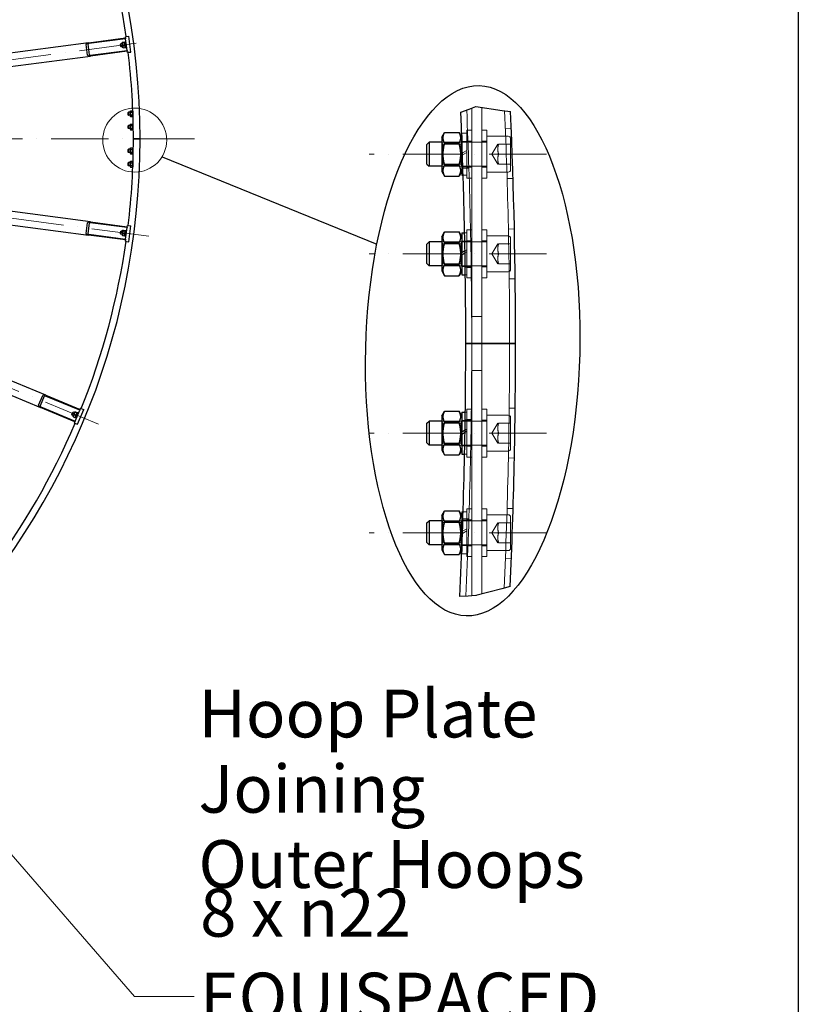
# Model space of a CAD drawing. Units: millimetres. Extents: x 1399 to 18810, y 175 to 24516.
# Drawn here: x 7304 to 10234, y 8489 to 12196 of the extents above; entities that cross this region are included whole.
import ezdxf

# ---------------------------------------------------------------- set-up
doc = ezdxf.new("R2010")
doc.units = ezdxf.units.MM
doc.header["$LTSCALE"] = 90
doc.linetypes.add('ACAD_ISO10W100', pattern=[18, 12, -3, 0, -3])
for name, color, linetype, lineweight in [('Break Lines(Hillmar_metric)', 7, 'Continuous', 25), ('Center Mark(Hillmar_metric)', 7, 'Continuous', 18), ('Detail Circle Lines(Hillmar_metric)', 7, 'Continuous', 18), ('Hidden Edges(Hillmar_metric)', 7, 'Continuous', 18), ('Sketch Geometry(Hillmar_metric)', 7, 'Continuous', 25), ('Symbols(Hillmar_metric)', 7, 'Continuous', 18), ('Visible Edges(Hillmar_metric)', 7, 'Continuous', 25)]:
    doc.layers.add(name, color=color, linetype=linetype, lineweight=lineweight)
doc.styles.add('Hillmar_metric_Dimensions', font='arial.ttf')
doc.styles.add('Hillmar_metric_parts_list', font='arial.ttf')
doc.dimstyles.new('DEFAULT-ISO-Method 1b-Hillmar_metric$7', dxfattribs={"dimscale": 90, "dimtxt": 2, "dimasz": 2.5, "dimexe": 1, "dimexo": 1, "dimgap": 0.25, "dimtad": 1, "dimtih": 1, "dimtoh": 1, "dimrnd": 1e-08, "dimdsep": 46, "dimtxsty": 'Hillmar_metric_Dimensions', "dimcen": 0.09, "dimdle": 8, "dimclrd": 7, "dimclre": 7, "dimclrt": 7, "dimazin": 2, "dimtfac": 0.75, "dimtmove": 0, "dimatfit": 3, "dimfxl": 1, "dimtolj": 1, "dimlwd": 15, "dimlwe": 9, "dimarcsym": 0})

# ---------------------------------------------------------------- blocks, each defined once
blk = doc.blocks.new('2dDetail0')
at = {"layer": 'Detail Circle Lines(Hillmar_metric)'}
blk.add_circle((85.968, 130.474), 1.338, dxfattribs=at)

msp = doc.modelspace()

# ---------------------------------------------------------------- linework, layer by layer
msp.add_ellipse((9009.1271, 10949.5293), major_axis=(24.2466, 998.1515), ratio=0.403555506)
at = {"layer": 'Break Lines(Hillmar_metric)'}
for p, q in [((8995.2912, 11859.6403), (9021.3639, 11869.5312)), ((9021.3639, 11869.5312), (9120.1144, 11854.7766)), ((8964.2671, 11847.8711), (8995.2912, 11859.6403)), ((9120.1144, 11854.7766), (9151.8444, 11850.0357)), ((9118.1176, 10053.8251), (9021.3639, 10027.7619)), ((9150.0327, 10062.4223), (9118.1176, 10053.8251)), ((8992.2346, 10026.3977), (8960.6316, 10024.9176)), ((9021.3639, 10027.7619), (8992.2346, 10026.3977))]:
    msp.add_line(p, q, dxfattribs=at)
at = {"layer": 'Center Mark(Hillmar_metric)', "linetype": 'ACAD_ISO10W100', "ltscale": 0.2}
for p, q in [((5279.6495, 11782.9667), (7789.9879, 12113.459)), ((7962.6686, 11747.072), (2150.7063, 11747.072)), ((7789.9879, 11380.6849), (5279.6495, 11711.1773)), ((9286.5753, 11689.612), (8619.6268, 11689.612)), ((7600.332, 10672.8796), (5261.0691, 11641.834)), ((9286.5753, 11314.612), (8619.6268, 11314.612)), ((9286.5753, 10639.612), (8619.6268, 10639.612)), ((9286.5753, 10264.612), (8619.6268, 10264.612))]:
    msp.add_line(p, q, dxfattribs=at)
at = {"layer": 'Hidden Edges(Hillmar_metric)'}
for p, q in [((9005.3253, 10027.0108), (9005.3253, 11863.4468)), ((9042.8253, 10033.5431), (9042.8253, 11866.3246)), ((8967.8253, 11768.737), (8967.8253, 11759.9913)), ((8967.8253, 11768.737), (8986.5753, 11768.737)), ((8986.5753, 11779.612), (8986.5753, 11599.612)), ((8986.5753, 11779.612), (9005.3253, 11779.612)), ((9061.5753, 11779.612), (9042.8253, 11779.612)), ((9061.5753, 11599.612), (9061.5753, 11779.612)), ((9142.5753, 11757.112), (9061.5753, 11757.112)), ((9154.4515, 11786.1485), (9131.9666, 11785.324)), ((8896.9268, 11727.5095), (8892.8253, 11734.6136)), ((9061.5753, 11734.612), (8892.8253, 11734.612)), ((8896.9268, 11651.7145), (8896.9268, 11727.5095)), ((8896.9268, 11727.5095), (8963.7237, 11727.5095)), ((8963.7237, 11727.5095), (8967.8253, 11734.6136)), ((8963.7237, 11727.5095), (8963.7237, 11651.7145)), ((8967.8253, 11737.237), (8986.5753, 11737.237)), ((8991.2784, 11735.1349), (8968.7936, 11734.3104)), ((8986.5753, 11738.362), (9005.3253, 11738.362)), ((9061.5753, 11738.362), (9042.8253, 11738.362)), ((9081.5753, 11689.612), (9103.2259, 11727.112)), ((9106.5753, 11727.112), (9151.5753, 11727.112)), ((9151.5753, 11748.112), (9151.5753, 11631.112)), ((8986.5753, 11704.1873), (8970.222, 11694.7458)), ((8970.479, 11687.3941), (8986.5753, 11696.6873)), ((9081.5753, 11689.612), (9103.2259, 11652.112)), ((9151.5753, 11689.612), (9106.5753, 11689.612)), ((8896.9268, 11651.7145), (8892.8253, 11644.6104)), ((9061.5753, 11644.612), (8892.8253, 11644.612)), ((8896.9268, 11651.7145), (8963.7237, 11651.7145)), ((8963.7237, 11651.7145), (8967.8253, 11644.6104)), ((8967.8253, 11641.987), (8986.5753, 11641.987)), ((8986.5753, 11640.862), (9005.3253, 11640.862)), ((9061.5753, 11640.862), (9042.8253, 11640.862)), ((9106.5753, 11652.112), (9151.5753, 11652.112)), ((8994.6586, 11637.6933), (8972.1735, 11636.8689)), ((8973.0085, 11610.487), (8986.5753, 11610.487)), ((9142.5753, 11622.112), (9061.5753, 11622.112)), ((8986.5753, 11599.612), (9005.3253, 11599.612)), ((9061.5753, 11599.612), (9042.8253, 11599.612)), ((9160.9547, 11598.7609), (9138.4694, 11597.9364)), ((8978.5783, 11393.737), (8986.5753, 11393.737)), ((8986.5753, 11404.612), (8986.5753, 11224.612)), ((8986.5753, 11404.612), (9005.3253, 11404.612)), ((9061.5753, 11404.612), (9042.8253, 11404.612)), ((9061.5753, 11224.612), (9061.5753, 11404.612)), ((9142.5753, 11382.112), (9061.5753, 11382.112)), ((9165.8165, 11408.3518), (9143.3202, 11407.9395)), ((8896.9268, 11352.5095), (8892.8253, 11359.6136)), ((9061.5753, 11359.612), (8892.8253, 11359.612)), ((8896.9268, 11276.7145), (8896.9268, 11352.5095)), ((8896.9268, 11352.5095), (8963.7237, 11352.5095)), ((8963.7237, 11352.5095), (8967.8253, 11359.6136)), ((8963.7237, 11352.5095), (8963.7237, 11276.7145)), ((8967.8253, 11362.237), (8986.5753, 11362.237)), ((9001.736, 11360.337), (8979.2397, 11359.9246)), ((8986.5753, 11363.362), (9005.3253, 11363.362)), ((9061.5753, 11363.362), (9042.8253, 11363.362)), ((9081.5753, 11314.612), (9103.2259, 11352.112)), ((9106.5753, 11352.112), (9151.5753, 11352.112)), ((9151.5753, 11373.112), (9151.5753, 11256.112)), ((8986.5753, 11329.1873), (8979.8589, 11325.3096)), ((8979.9841, 11317.8819), (8986.5753, 11321.6873)), ((9081.5753, 11314.612), (9103.2259, 11277.112)), ((9106.5753, 11314.612), (9151.5753, 11314.612)), ((8896.9268, 11276.7145), (8892.8253, 11269.6104)), ((9061.5753, 11269.612), (8892.8253, 11269.612)), ((8896.9268, 11276.7145), (8963.7237, 11276.7145)), ((8963.7237, 11276.7145), (8967.8253, 11269.6104)), ((9106.5753, 11277.112), (9151.5753, 11277.112)), ((8967.8253, 11266.987), (8986.5753, 11266.987)), ((9003.3299, 11262.8498), (8980.8335, 11262.4375)), ((8981.192, 11235.487), (8986.5753, 11235.487)), ((8986.5753, 11265.862), (9005.3253, 11265.862)), ((9061.5753, 11265.862), (9042.8253, 11265.862)), ((9142.5753, 11247.112), (9061.5753, 11247.112)), ((8986.5753, 11224.612), (9005.3253, 11224.612)), ((9061.5753, 11224.612), (9042.8253, 11224.612)), ((9168.8847, 11220.8765), (9146.388, 11220.4642)), ((9042.8253, 11078.362), (9005.3253, 11078.362)), ((9042.8253, 10875.862), (9005.3253, 10875.862)), ((8981.192, 10718.737), (8986.5753, 10718.737)), ((8986.5753, 10729.612), (8986.5753, 10549.612)), ((8986.5753, 10729.612), (9005.3253, 10729.612)), ((9061.5753, 10729.612), (9042.8253, 10729.612)), ((9061.5753, 10549.612), (9061.5753, 10729.612)), ((9146.388, 10733.7598), (9168.8847, 10733.3475)), ((8896.9268, 10677.5095), (8892.8253, 10684.6136)), ((9061.5753, 10684.612), (8892.8253, 10684.612)), ((8896.9268, 10601.7145), (8896.9268, 10677.5095)), ((8896.9268, 10677.5095), (8963.7237, 10677.5095)), ((8963.7237, 10677.5095), (8967.8253, 10684.6136)), ((8963.7237, 10677.5095), (8963.7237, 10601.7145)), ((8967.8253, 10687.237), (8986.5753, 10687.237)), ((8980.8335, 10691.7865), (9003.3299, 10691.3742)), ((8986.5753, 10688.362), (9005.3253, 10688.362)), ((9061.5753, 10688.362), (9042.8253, 10688.362)), ((9142.5753, 10707.112), (9061.5753, 10707.112)), ((9081.5753, 10639.612), (9103.2259, 10677.112)), ((9106.5753, 10677.112), (9151.5753, 10677.112)), ((9151.5753, 10698.112), (9151.5753, 10581.112)), ((8980.0932, 10642.9449), (8986.5753, 10646.6873)), ((8986.5753, 10654.1873), (8980.2156, 10650.5155)), ((9081.5753, 10639.612), (9103.2259, 10602.112)), ((9151.5753, 10639.612), (9106.5753, 10639.612)), ((8896.9268, 10601.7145), (8892.8253, 10594.6104)), ((8896.9268, 10601.7145), (8963.7237, 10601.7145)), ((8963.7237, 10601.7145), (8967.8253, 10594.6104)), ((9106.5753, 10602.112), (9151.5753, 10602.112)), ((9061.5753, 10594.612), (8892.8253, 10594.612)), ((8967.8253, 10591.987), (8986.5753, 10591.987)), ((8979.2397, 10594.2993), (9001.736, 10593.887)), ((8986.5753, 10590.862), (9005.3253, 10590.862)), ((9061.5753, 10590.862), (9042.8253, 10590.862)), ((9142.5753, 10572.112), (9061.5753, 10572.112)), ((8978.5783, 10560.487), (8986.5753, 10560.487)), ((8986.5753, 10549.612), (9005.3253, 10549.612)), ((9061.5753, 10549.612), (9042.8253, 10549.612)), ((9143.3202, 10546.2845), (9165.8165, 10545.8722)), ((8973.0085, 10343.737), (8986.5753, 10343.737)), ((8986.5753, 10354.612), (8986.5753, 10174.612)), ((8986.5753, 10354.612), (9005.3253, 10354.612)), ((9061.5753, 10354.612), (9042.8253, 10354.612)), ((9061.5753, 10174.612), (9061.5753, 10354.612)), ((9138.4694, 10356.2876), (9160.9547, 10355.4631)), ((8896.9268, 10302.5095), (8892.8253, 10309.6136)), ((9061.5753, 10309.612), (8892.8253, 10309.612)), ((8963.7237, 10302.5095), (8967.8253, 10309.6136)), ((8967.8253, 10312.237), (8986.5753, 10312.237)), ((8972.1735, 10317.3551), (8994.6586, 10316.5306)), ((8986.5753, 10313.362), (9005.3253, 10313.362)), ((9061.5753, 10313.362), (9042.8253, 10313.362)), ((9142.5753, 10332.112), (9061.5753, 10332.112)), ((9151.5753, 10323.112), (9151.5753, 10206.112)), ((8896.9268, 10226.7145), (8896.9268, 10302.5095)), ((8896.9268, 10302.5095), (8963.7237, 10302.5095)), ((8963.7237, 10302.5095), (8963.7237, 10226.7145)), ((8970.3211, 10262.303), (8986.5753, 10271.6873)), ((8986.5753, 10279.1873), (8970.5875, 10269.9568)), ((9081.5753, 10264.612), (9103.2259, 10302.112)), ((9106.5753, 10302.112), (9151.5753, 10302.112)), ((9081.5753, 10264.612), (9103.2259, 10227.112)), ((9106.5753, 10264.612), (9151.5753, 10264.612)), ((8896.9268, 10226.7145), (8892.8253, 10219.6104)), ((9061.5753, 10219.612), (8892.8253, 10219.612)), ((8896.9268, 10226.7145), (8963.7237, 10226.7145)), ((8963.7237, 10226.7145), (8967.8253, 10219.6104)), ((8967.8253, 10216.987), (8986.5753, 10216.987)), ((8967.8253, 10194.2327), (8967.8253, 10185.487)), ((8968.7936, 10219.9135), (8991.2784, 10219.0891)), ((8986.5753, 10215.862), (9005.3253, 10215.862)), ((9061.5753, 10215.862), (9042.8253, 10215.862)), ((9142.5753, 10197.112), (9061.5753, 10197.112)), ((9106.5753, 10227.112), (9151.5753, 10227.112)), ((8967.8253, 10185.487), (8986.5753, 10185.487)), ((8986.5753, 10174.612), (9005.3253, 10174.612)), ((9061.5753, 10174.612), (9042.8253, 10174.612)), ((9131.9666, 10168.9), (9154.4515, 10168.0755)), ((9023.5915, 10028.362), (9005.3253, 10028.362))]:
    msp.add_line(p, q, dxfattribs=at)
for centre, radius, start, end in [((-11454.6747, 10977.112), 20460, 0, 2.46275716), ((-11454.6747, 10977.112), 20602.5, 0, 2.43776318), ((9142.5753, 11748.112), 9, 0, 90), ((9142.5753, 11631.112), 9, 270, 0), ((9142.5753, 11373.112), 9, 0, 90), ((9142.5753, 11256.112), 9, 270, 0), ((-11454.6747, 10977.112), 20460, 357.33549401, 0), ((-11454.6747, 10977.112), 20602.5, 357.43830714, 0), ((9142.5753, 10698.112), 9, 0, 90), ((9142.5753, 10581.112), 9, 270, 0), ((9142.5753, 10323.112), 9, 0, 90), ((9142.5753, 10206.112), 9, 270, 0)]:
    msp.add_arc(centre, radius, start, end, dxfattribs=at)
for points in [[(9106.5753, 11727.112), (9100.3253, 11708.362), (9106.5753, 11689.612)], [(9106.5753, 11689.612), (9100.3253, 11670.862), (9106.5753, 11652.112)], [(9106.5753, 11352.112), (9100.3253, 11333.362), (9106.5753, 11314.612)], [(9106.5753, 11314.612), (9100.3253, 11295.862), (9106.5753, 11277.112)], [(9106.5753, 10677.112), (9100.3253, 10658.362), (9106.5753, 10639.612)], [(9106.5753, 10639.612), (9100.3253, 10620.862), (9106.5753, 10602.112)], [(9106.5753, 10302.112), (9100.3253, 10283.362), (9106.5753, 10264.612)], [(9106.5753, 10264.612), (9100.3253, 10245.862), (9106.5753, 10227.112)]]:
    msp.add_rational_spline(points, [1, 1.15470053838, 1], degree=2, dxfattribs=at)
at = {"layer": 'Sketch Geometry(Hillmar_metric)'}
for p, q in [((10234.3287, 14731.2624), (10234.3287, 2226.9472)), ((7839.9332, 11680.2895), (8648.3719, 11351.3806))]:
    msp.add_line(p, q, dxfattribs=at)
at = {"layer": 'Visible Edges(Hillmar_metric)'}
for p, q in [((7563.6497, 12108.8767), (7702.452, 12127.1504)), ((7702.8435, 12124.176), (7564.0413, 12105.9024)), ((7706.2608, 12132.695), (7701.7993, 12132.1076)), ((7702.452, 12127.1504), (7701.7993, 12132.1076)), ((7702.452, 12127.1504), (7702.8435, 12124.176)), ((7708.5867, 12080.5525), (7702.8435, 12124.176)), ((7706.2608, 12132.695), (7714.6881, 12133.8044)), ((7722.5197, 12074.3178), (7714.6881, 12133.8044)), ((7563.6497, 12108.8767), (5499.4615, 11837.1212)), ((7559.6089, 12062.9564), (7554.3879, 12102.6142)), ((7560.3365, 12103.3974), (7565.5576, 12063.7396)), ((7683.756, 12104.4423), (7684.6802, 12105.6467)), ((7685.0421, 12094.6736), (7683.756, 12104.4423)), ((7690.0603, 12106.355), (7684.6802, 12105.6467)), ((7684.6802, 12105.6467), (7686.2466, 12093.7494)), ((7685.0421, 12094.6736), (7686.2466, 12093.7494)), ((7691.6266, 12094.4577), (7686.2466, 12093.7494)), ((7689.7209, 12108.9328), (7690.2009, 12110.0915)), ((7689.7209, 12108.9328), (7691.966, 12091.8799)), ((7690.844, 12110.8836), (7698.0456, 12111.8317)), ((7691.1233, 12108.7618), (7698.325, 12109.7099)), ((7691.966, 12091.8799), (7692.7294, 12090.885)), ((7692.4792, 12098.4632), (7699.6808, 12099.4113)), ((7693.5557, 12090.2863), (7700.7573, 12091.2344)), ((7699.6354, 12110.2381), (7698.8719, 12111.233)), ((7699.3808, 12112.1714), (7701.8594, 12112.4977)), ((7699.3808, 12112.1714), (7702.1349, 12091.2519)), ((7701.8804, 12093.1852), (7701.4005, 12092.0265)), ((7701.6702, 12113.9353), (7704.1488, 12114.2616)), ((7701.6702, 12113.9353), (7704.8028, 12090.1406)), ((7702.1349, 12091.2519), (7704.6136, 12091.5782)), ((7704.8028, 12090.1406), (7707.2814, 12090.4669)), ((5505.9878, 11787.5489), (7570.176, 12059.3045)), ((7569.7844, 12062.2788), (7708.5867, 12080.5525)), ((7708.9783, 12077.5781), (7570.176, 12059.3045)), ((7708.5867, 12080.5525), (7708.9783, 12077.5781)), ((7709.6309, 12072.6209), (7708.9783, 12077.5781)), ((7714.0924, 12073.2083), (7709.6309, 12072.6209)), ((7714.0924, 12073.2083), (7722.5197, 12074.3178)), ((7712.5022, 11846.9984), (7713.5757, 11848.072)), ((7712.5022, 11837.1455), (7712.5022, 11846.9984)), ((7712.5022, 11837.1455), (7713.5757, 11836.072)), ((7713.5757, 11848.072), (7713.5757, 11836.072)), ((7720.0022, 11848.072), (7713.5757, 11848.072)), ((7720.0022, 11836.072), (7713.5757, 11836.072)), ((7720.0022, 11850.672), (7721.3703, 11853.0416)), ((7720.0022, 11850.672), (7720.0022, 11833.472)), ((7720.0022, 11833.472), (7721.3703, 11831.1023)), ((7721.3703, 11853.0416), (7728.6341, 11853.0416)), ((7721.3703, 11847.5568), (7728.6341, 11847.5568)), ((7721.3703, 11836.5871), (7728.6341, 11836.5871)), ((7721.3703, 11831.1023), (7728.6341, 11831.1023)), ((7730.0022, 11850.672), (7728.6341, 11853.0416)), ((7730.0022, 11833.472), (7728.6341, 11831.1023)), ((7730.0022, 11851.4559), (7730.0022, 11842.572)), ((7730.3218, 11842.7565), (7730.0022, 11842.572)), ((7730.0022, 11841.572), (7730.0022, 11842.572)), ((7730.0022, 11841.572), (7730.356, 11841.7762)), ((7730.0022, 11841.572), (7730.0022, 11831.522)), ((7730.0022, 11831.522), (7730.6933, 11831.522)), ((7712.5022, 11796.9984), (7713.5757, 11798.072)), ((7712.5022, 11787.1455), (7712.5022, 11796.9984)), ((7713.5757, 11798.072), (7713.5757, 11786.072)), ((7720.0022, 11798.072), (7713.5757, 11798.072)), ((7720.0022, 11800.672), (7721.3703, 11803.0416)), ((7720.0022, 11800.672), (7720.0022, 11783.472)), ((7721.3703, 11803.0416), (7728.6341, 11803.0416)), ((7721.3703, 11797.5568), (7728.6341, 11797.5568)), ((7730.0022, 11800.672), (7728.6341, 11803.0416)), ((7730.0022, 11802.622), (7730.0022, 11792.572)), ((7730.0022, 11802.622), (7731.4359, 11802.622)), ((7731.6067, 11793.4983), (7730.0022, 11792.572)), ((7730.0022, 11791.572), (7730.0022, 11792.572)), ((7730.0022, 11791.572), (7731.6234, 11792.5079)), ((7730.0022, 11791.572), (7730.0022, 11781.522)), ((7712.5022, 11787.1455), (7713.5757, 11786.072)), ((7720.0022, 11786.072), (7713.5757, 11786.072)), ((7720.0022, 11783.472), (7721.3703, 11781.1023)), ((7721.3703, 11786.5871), (7728.6341, 11786.5871)), ((7721.3703, 11781.1023), (7728.6341, 11781.1023)), ((7730.0022, 11783.472), (7728.6341, 11781.1023)), ((7730.0022, 11781.522), (7731.7844, 11781.522)), ((8892.8253, 11754.112), (8903.0862, 11771.8844)), ((8892.8253, 11754.112), (8892.8253, 11625.112)), ((8903.0862, 11771.8844), (8957.5644, 11771.8844)), ((8967.8253, 11754.112), (8957.5644, 11771.8844)), ((8967.8253, 11759.9913), (8967.8253, 11693.362)), ((7736.2022, 11747.072), (7732.0022, 11747.072)), ((7732.0022, 11747.072), (7736.2022, 11747.072)), ((7736.2022, 11747.072), (7752.8022, 11747.072)), ((7752.8022, 11747.072), (7736.2022, 11747.072)), ((7757.0022, 11747.072), (7752.8022, 11747.072)), ((7752.8022, 11747.072), (7757.0022, 11747.072)), ((8836.5753, 11726.5605), (8844.6268, 11734.612)), ((8836.5753, 11652.6635), (8836.5753, 11726.5605)), ((8844.6268, 11734.612), (8844.6268, 11644.612)), ((8892.8253, 11734.612), (8844.6268, 11734.612)), ((8903.0862, 11730.7482), (8957.5644, 11730.7482)), ((7570.176, 11434.8395), (5505.9878, 11706.595)), ((7712.5022, 11706.9984), (7713.5757, 11708.072)), ((7712.5022, 11697.1455), (7712.5022, 11706.9984)), ((7712.5022, 11697.1455), (7713.5757, 11696.072)), ((7713.5757, 11708.072), (7713.5757, 11696.072)), ((7720.0022, 11708.072), (7713.5757, 11708.072)), ((7720.0022, 11696.072), (7713.5757, 11696.072)), ((7720.0022, 11710.672), (7721.3703, 11713.0416)), ((7720.0022, 11710.672), (7720.0022, 11693.472)), ((7720.0022, 11693.472), (7721.3703, 11691.1023)), ((7721.3703, 11713.0416), (7728.6341, 11713.0416)), ((7721.3703, 11707.5568), (7728.6341, 11707.5568)), ((7721.3703, 11696.5871), (7728.6341, 11696.5871)), ((7721.3703, 11691.1023), (7728.6341, 11691.1023)), ((7730.0022, 11710.672), (7728.6341, 11713.0416)), ((7730.0022, 11693.472), (7728.6341, 11691.1023)), ((7730.0022, 11712.622), (7730.0022, 11702.572)), ((7730.0022, 11712.622), (7731.7844, 11712.622)), ((7731.6542, 11703.5258), (7730.0022, 11702.572)), ((7730.0022, 11701.572), (7730.0022, 11702.572)), ((7730.0022, 11701.572), (7731.6379, 11702.5163)), ((7730.0022, 11701.572), (7730.0022, 11691.522)), ((7730.0022, 11691.522), (7731.4359, 11691.522)), ((8970.222, 11694.7458), (8967.8253, 11693.362)), ((8967.8253, 11685.862), (8967.8253, 11693.362)), ((8967.8253, 11685.862), (8970.479, 11687.3941)), ((8967.8253, 11685.862), (8967.8253, 11610.487)), ((5499.4615, 11657.0227), (7563.6497, 11385.2672)), ((7712.5022, 11656.9984), (7713.5757, 11658.072)), ((7712.5022, 11647.1455), (7712.5022, 11656.9984)), ((7712.5022, 11647.1455), (7713.5757, 11646.072)), ((7713.5757, 11658.072), (7713.5757, 11646.072)), ((7720.0022, 11658.072), (7713.5757, 11658.072)), ((7720.0022, 11646.072), (7713.5757, 11646.072)), ((7720.0022, 11660.672), (7721.3703, 11663.0416)), ((7720.0022, 11660.672), (7720.0022, 11643.472)), ((7720.0022, 11643.472), (7721.3703, 11641.1023)), ((7721.3703, 11663.0416), (7728.6341, 11663.0416)), ((7721.3703, 11657.5568), (7728.6341, 11657.5568)), ((7721.3703, 11646.5871), (7728.6341, 11646.5871)), ((7721.3703, 11641.1023), (7728.6341, 11641.1023)), ((7730.0022, 11660.672), (7728.6341, 11663.0416)), ((7730.0022, 11643.472), (7728.6341, 11641.1023)), ((7730.0022, 11662.622), (7730.0022, 11652.572)), ((7730.0022, 11662.622), (7730.6933, 11662.622)), ((7730.3705, 11652.7846), (7730.0022, 11652.572)), ((7730.0022, 11651.572), (7730.0022, 11652.572)), ((7730.0022, 11651.572), (7730.335, 11651.7641)), ((7730.0022, 11651.572), (7730.0022, 11642.6881)), ((8836.5753, 11652.6635), (8844.6268, 11644.612)), ((8892.8253, 11644.612), (8844.6268, 11644.612)), ((8903.0862, 11648.4758), (8957.5644, 11648.4758)), ((8892.8253, 11625.112), (8903.0862, 11607.3396)), ((8903.0862, 11607.3396), (8957.5644, 11607.3396)), ((8967.8253, 11625.112), (8957.5644, 11607.3396)), ((8967.8253, 11610.487), (8973.0085, 11610.487)), ((7402.0262, 10782.0803), (5478.5091, 11578.8272)), ((5459.3749, 11532.6333), (7382.8921, 10735.8864)), ((7554.3879, 11391.5297), (7559.6089, 11431.1875)), ((7565.5576, 11430.4043), (7560.3365, 11390.7465)), ((7708.5867, 11413.5915), (7569.7844, 11431.8651)), ((7570.176, 11434.8395), (7708.9783, 11416.5658)), ((7708.9783, 11416.5658), (7709.6309, 11421.523)), ((7714.0924, 11420.9356), (7709.6309, 11421.523)), ((7714.0924, 11420.9356), (7722.5197, 11419.8262)), ((7714.6881, 11360.3395), (7722.5197, 11419.8262)), ((7702.452, 11366.9935), (7563.6497, 11385.2672)), ((7564.0413, 11388.2415), (7702.8435, 11369.9679)), ((7683.756, 11389.7017), (7685.0421, 11399.4703)), ((7683.756, 11389.7017), (7684.6802, 11388.4972)), ((7686.2466, 11400.3945), (7684.6802, 11388.4972)), ((7690.0603, 11387.7889), (7684.6802, 11388.4972)), ((7685.0421, 11399.4703), (7686.2466, 11400.3945)), ((7691.6266, 11399.6862), (7686.2466, 11400.3945)), ((7691.966, 11402.264), (7689.7209, 11385.2111)), ((7689.7209, 11385.2111), (7690.2009, 11384.0525)), ((7690.844, 11383.2604), (7698.0456, 11382.3122)), ((7691.9205, 11391.4372), (7699.1221, 11390.4891)), ((7691.966, 11402.264), (7692.7294, 11403.259)), ((7693.2764, 11401.7358), (7700.478, 11400.7877)), ((7693.5557, 11403.8576), (7700.7573, 11402.9095)), ((7699.6354, 11383.9059), (7698.8719, 11382.9109)), ((7702.1349, 11402.892), (7699.3808, 11381.9726)), ((7699.3808, 11381.9726), (7701.8594, 11381.6462)), ((7701.8804, 11400.9587), (7701.4005, 11402.1174)), ((7704.8028, 11404.0033), (7701.6702, 11380.2086)), ((7701.6702, 11380.2086), (7704.1488, 11379.8823)), ((7702.1349, 11402.892), (7704.6136, 11402.5657)), ((7702.8435, 11369.9679), (7708.5867, 11413.5915)), ((7704.8028, 11404.0033), (7707.2814, 11403.677)), ((7708.9783, 11416.5658), (7708.5867, 11413.5915)), ((8892.8253, 11379.112), (8903.0862, 11396.8844)), ((8903.0862, 11396.8844), (8957.5644, 11396.8844)), ((8967.8253, 11379.112), (8957.5644, 11396.8844)), ((8967.8253, 11393.737), (8967.8253, 11318.362)), ((8967.8253, 11393.737), (8978.5783, 11393.737)), ((7701.7993, 11362.0363), (7702.452, 11366.9935)), ((7706.2608, 11361.449), (7701.7993, 11362.0363)), ((7702.8435, 11369.9679), (7702.452, 11366.9935)), ((7706.2608, 11361.449), (7714.6881, 11360.3395)), ((8836.5753, 11351.5605), (8844.6268, 11359.612)), ((8836.5753, 11277.6635), (8836.5753, 11351.5605)), ((8844.6268, 11359.612), (8844.6268, 11269.612)), ((8892.8253, 11359.612), (8844.6268, 11359.612)), ((8892.8253, 11379.112), (8892.8253, 11250.112)), ((8903.0862, 11355.7482), (8957.5644, 11355.7482)), ((8979.8589, 11325.3096), (8967.8253, 11318.362)), ((8967.8253, 11310.862), (8967.8253, 11318.362)), ((8967.8253, 11310.862), (8979.9841, 11317.8819)), ((8967.8253, 11310.862), (8967.8253, 11235.487)), ((8836.5753, 11277.6635), (8844.6268, 11269.612)), ((8892.8253, 11269.612), (8844.6268, 11269.612)), ((8903.0862, 11273.4758), (8957.5644, 11273.4758)), ((8892.8253, 11250.112), (8903.0862, 11232.3396)), ((8903.0862, 11232.3396), (8957.5644, 11232.3396)), ((8967.8253, 11250.112), (8957.5644, 11232.3396)), ((8967.8253, 11235.487), (8981.192, 11235.487)), ((9014.3253, 10977.112), (8982.8253, 10977.112)), ((8982.8253, 10977.112), (9014.3253, 10977.112)), ((9014.3253, 10977.112), (9138.8253, 10977.112)), ((9138.8253, 10977.112), (9014.3253, 10977.112)), ((9170.3253, 10977.112), (9138.8253, 10977.112)), ((9138.8253, 10977.112), (9170.3253, 10977.112)), ((7375.5667, 10744.3326), (7390.874, 10781.2878)), ((7396.4173, 10778.9917), (7381.11, 10742.0365)), ((7530.2213, 10725.733), (7400.8782, 10779.3087)), ((7402.0262, 10782.0803), (7531.3694, 10728.5046)), ((7512.2352, 10682.3107), (7382.8921, 10735.8864)), ((7384.0401, 10738.658), (7513.3833, 10685.0823)), ((7500.0536, 10709.0839), (7503.8242, 10718.1868)), ((7505.2268, 10718.7678), (7500.6346, 10707.6812)), ((7503.8242, 10718.1868), (7505.2268, 10718.7678)), ((7511.2352, 10719.0933), (7504.653, 10703.2025)), ((7510.2402, 10716.6912), (7505.2268, 10718.7678)), ((7511.2352, 10719.0933), (7512.2301, 10719.8567)), ((7512.3642, 10718.244), (7519.0751, 10715.4643)), ((7513.1832, 10720.2211), (7519.894, 10717.4414)), ((7513.3833, 10685.0823), (7530.2213, 10725.733)), ((7513.8918, 10699.3757), (7520.474, 10715.2664)), ((7524.0848, 10717.4509), (7514.9004, 10695.2778)), ((7521.7887, 10711.9076), (7519.479, 10712.8644)), ((7520.474, 10715.2664), (7520.3103, 10716.5098)), ((7522.3322, 10672.7164), (7545.2932, 10728.1492)), ((7524.0848, 10717.4509), (7526.3945, 10716.4942)), ((7531.3694, 10728.5046), (7530.2213, 10725.733)), ((7531.3694, 10728.5046), (7533.2828, 10733.124)), ((7537.4402, 10731.402), (7533.2828, 10733.124)), ((7537.4402, 10731.402), (7545.2932, 10728.1492)), ((8892.8253, 10704.112), (8903.0862, 10721.8844)), ((8903.0862, 10721.8844), (8957.5644, 10721.8844)), ((8967.8253, 10704.112), (8957.5644, 10721.8844)), ((8967.8253, 10718.737), (8967.8253, 10643.362)), ((8967.8253, 10718.737), (8981.192, 10718.737)), ((7500.0536, 10709.0839), (7500.6346, 10707.6812)), ((7505.648, 10705.6046), (7500.6346, 10707.6812)), ((7504.653, 10703.2025), (7504.8167, 10701.9591)), ((7505.2329, 10701.0276), (7511.9438, 10698.2478)), ((7508.3891, 10708.6472), (7515.0999, 10705.8675)), ((7510.3218, 10677.6913), (7512.2352, 10682.3107)), ((7514.4792, 10675.9692), (7510.3218, 10677.6913)), ((7513.3833, 10685.0823), (7512.2352, 10682.3107)), ((7513.8918, 10699.3757), (7512.8968, 10698.6122)), ((7514.4792, 10675.9692), (7522.3322, 10672.7164)), ((7517.1965, 10700.8211), (7514.8868, 10701.7778)), ((7514.9004, 10695.2778), (7517.2101, 10694.3211)), ((8836.5753, 10676.5605), (8844.6268, 10684.612)), ((8836.5753, 10602.6635), (8836.5753, 10676.5605)), ((8844.6268, 10684.612), (8844.6268, 10594.612)), ((8892.8253, 10684.612), (8844.6268, 10684.612)), ((8892.8253, 10704.112), (8892.8253, 10575.112)), ((8903.0862, 10680.7482), (8957.5644, 10680.7482)), ((8980.2156, 10650.5155), (8967.8253, 10643.362)), ((8967.8253, 10635.862), (8967.8253, 10643.362)), ((8967.8253, 10635.862), (8980.0932, 10642.9449)), ((8836.5753, 10602.6635), (8844.6268, 10594.612)), ((8967.8253, 10635.862), (8967.8253, 10560.487)), ((8892.8253, 10594.612), (8844.6268, 10594.612)), ((8892.8253, 10575.112), (8903.0862, 10557.3396)), ((8903.0862, 10598.4758), (8957.5644, 10598.4758)), ((8967.8253, 10575.112), (8957.5644, 10557.3396)), ((8903.0862, 10557.3396), (8957.5644, 10557.3396)), ((8967.8253, 10560.487), (8978.5783, 10560.487)), ((8892.8253, 10329.112), (8903.0862, 10346.8844)), ((8903.0862, 10346.8844), (8957.5644, 10346.8844)), ((8967.8253, 10329.112), (8957.5644, 10346.8844)), ((8967.8253, 10343.737), (8967.8253, 10268.362)), ((8967.8253, 10343.737), (8973.0085, 10343.737)), ((8836.5753, 10301.5605), (8844.6268, 10309.612)), ((8844.6268, 10309.612), (8844.6268, 10219.612)), ((8892.8253, 10309.612), (8844.6268, 10309.612)), ((8892.8253, 10329.112), (8892.8253, 10200.112)), ((8903.0862, 10305.7482), (8957.5644, 10305.7482)), ((8836.5753, 10227.6635), (8836.5753, 10301.5605)), ((8970.5875, 10269.9568), (8967.8253, 10268.362)), ((8967.8253, 10260.862), (8967.8253, 10268.362)), ((8967.8253, 10260.862), (8970.3211, 10262.303)), ((8967.8253, 10260.862), (8967.8253, 10194.2327)), ((8836.5753, 10227.6635), (8844.6268, 10219.612)), ((8892.8253, 10219.612), (8844.6268, 10219.612)), ((8892.8253, 10200.112), (8903.0862, 10182.3396)), ((8903.0862, 10223.4758), (8957.5644, 10223.4758)), ((8967.8253, 10200.112), (8957.5644, 10182.3396)), ((8903.0862, 10182.3396), (8957.5644, 10182.3396))]:
    msp.add_line(p, q, dxfattribs=at)
for centre, radius, start, end in [((5007.0022, 11747.072), 2750, 0, 90), ((5007.0022, 11747.072), 2725, 8.130792, 21.869208), ((5007.0022, 11747.072), 2725, 0, 6.869208), ((-11454.6747, 10977.112), 20437.5, 0, 2.44188043), ((-11454.6747, 10977.112), 20625, 0, 2.42568662), ((5007.0022, 11747.072), 2750, 270, 0), ((5007.0022, 11747.072), 2725, 353.130792, 0), ((5007.0022, 11747.072), 2725, 338.130792, 351.869208), ((-11454.6747, 10977.112), 20437.5, 357.32959147, 0), ((-11454.6747, 10977.112), 20625, 357.45817925, 0), ((5007.0022, 11747.072), 2725, 323.130792, 336.869208)]:
    msp.add_arc(centre, radius, start, end, dxfattribs=at)
for centre, major_axis, start_param, end_param in [((7564.3023, 12103.9195), (-9.9144, -1.3053), 4.71238898, 6.283185307), ((7564.3023, 12103.9195), (-3.9658, -0.5221), 4.71238898, 6.283185307), ((7569.5234, 12064.2617), (-9.9144, -1.3053), 0, 1.570796327), ((7569.5234, 12064.2617), (-3.9658, -0.5221), 0, 1.570796327), ((7569.5234, 11429.8822), (-9.9144, 1.3053), 4.71238898, 6.283185307), ((7569.5234, 11429.8822), (-3.9658, 0.5221), 4.71238898, 6.283185307), ((7564.3023, 11390.2244), (-9.9144, 1.3053), 0, 1.570796327), ((7564.3023, 11390.2244), (-3.9658, 0.5221), 0, 1.570796327), ((7400.1128, 10777.4609), (-9.2388, 3.8268), 4.71238898, 6.283185307), ((7400.1128, 10777.4609), (-3.6955, 1.5307), 4.71238898, 6.283185307), ((7384.8055, 10740.5057), (-9.2388, 3.8268), 0, 1.570796327), ((7384.8055, 10740.5057), (-3.6955, 1.5307), 0, 1.570796327)]:
    msp.add_ellipse(centre, major_axis=major_axis, ratio=0.5, start_param=start_param, end_param=end_param, dxfattribs=at)
for points, weights in [([(7690.844, 12110.8836), (7689.4139, 12109.616), (7691.1233, 12108.7618)], [1, 1.15470053838, 1]), ([(7691.1233, 12108.7618), (7690.2315, 12103.4058), (7692.4792, 12098.4632)], [1, 1.15470053838, 1]), ([(7692.4792, 12098.4632), (7691.4477, 12094.1681), (7693.5557, 12090.2863)], [1, 1.15470053838, 1]), ([(7693.5557, 12090.2863), (7692.9606, 12090.5837), (7692.7294, 12090.885)], [1, 1.04891825007, 1.066899372]), ([(7698.325, 12109.7099), (7699.7551, 12110.9775), (7698.0456, 12111.8317)], [1, 1.15470053838, 1]), ([(7699.6808, 12099.4113), (7700.5727, 12104.7673), (7698.325, 12109.7099)], [1, 1.15470053838, 1]), ([(7700.7573, 12091.2344), (7701.7888, 12095.5295), (7699.6808, 12099.4113)], [1, 1.15470053838, 1]), ([(7701.4005, 12092.0265), (7701.2551, 12091.6757), (7700.7573, 12091.2344)], [1.066899372, 1.04891825007, 1]), ([(7721.3703, 11853.0416), (7719.787, 11850.2992), (7721.3703, 11847.5568)], [1, 1.15470053838, 1]), ([(7721.3703, 11847.5568), (7719.787, 11842.072), (7721.3703, 11836.5871)], [1, 1.15470053838, 1]), ([(7721.3703, 11836.5871), (7719.787, 11833.8447), (7721.3703, 11831.1023)], [1, 1.15470053838, 1]), ([(7728.6341, 11847.5568), (7730.2174, 11850.2992), (7728.6341, 11853.0416)], [1, 1.15470053838, 1]), ([(7728.6341, 11836.5871), (7730.2174, 11842.072), (7728.6341, 11847.5568)], [1, 1.15470053838, 1]), ([(7728.6341, 11831.1023), (7730.2174, 11833.8447), (7728.6341, 11836.5871)], [1, 1.15470053838, 1]), ([(7721.3703, 11803.0416), (7719.787, 11800.2992), (7721.3703, 11797.5568)], [1, 1.15470053838, 1]), ([(7721.3703, 11797.5568), (7719.787, 11792.072), (7721.3703, 11786.5871)], [1, 1.15470053838, 1]), ([(7728.6341, 11797.5568), (7730.2174, 11800.2992), (7728.6341, 11803.0416)], [1, 1.15470053838, 1]), ([(7728.6341, 11786.5871), (7730.2174, 11792.072), (7728.6341, 11797.5568)], [1, 1.15470053838, 1]), ([(7721.3703, 11786.5871), (7719.787, 11783.8447), (7721.3703, 11781.1023)], [1, 1.15470053838, 1]), ([(7728.6341, 11781.1023), (7730.2174, 11783.8447), (7728.6341, 11786.5871)], [1, 1.15470053838, 1]), ([(8903.0862, 11771.8844), (8891.2112, 11751.3163), (8903.0862, 11730.7482)], [1, 1.15470053838, 1]), ([(8957.5644, 11730.7482), (8969.4394, 11751.3163), (8957.5644, 11771.8844)], [1, 1.15470053838, 1]), ([(8903.0862, 11730.7482), (8891.2112, 11689.612), (8903.0862, 11648.4758)], [1, 1.15470053838, 1]), ([(8957.5644, 11648.4758), (8969.4394, 11689.612), (8957.5644, 11730.7482)], [1, 1.15470053838, 1]), ([(7721.3703, 11713.0416), (7719.787, 11710.2992), (7721.3703, 11707.5568)], [1, 1.15470053838, 1]), ([(7721.3703, 11707.5568), (7719.787, 11702.072), (7721.3703, 11696.5871)], [1, 1.15470053838, 1]), ([(7721.3703, 11696.5871), (7719.787, 11693.8447), (7721.3703, 11691.1023)], [1, 1.15470053838, 1]), ([(7728.6341, 11707.5568), (7730.2174, 11710.2992), (7728.6341, 11713.0416)], [1, 1.15470053838, 1]), ([(7728.6341, 11696.5871), (7730.2174, 11702.072), (7728.6341, 11707.5568)], [1, 1.15470053838, 1]), ([(7728.6341, 11691.1023), (7730.2174, 11693.8447), (7728.6341, 11696.5871)], [1, 1.15470053838, 1]), ([(7721.3703, 11663.0416), (7719.787, 11660.2992), (7721.3703, 11657.5568)], [1, 1.15470053838, 1]), ([(7721.3703, 11657.5568), (7719.787, 11652.072), (7721.3703, 11646.5871)], [1, 1.15470053838, 1]), ([(7721.3703, 11646.5871), (7719.787, 11643.8447), (7721.3703, 11641.1023)], [1, 1.15470053838, 1]), ([(7728.6341, 11657.5568), (7730.2174, 11660.2992), (7728.6341, 11663.0416)], [1, 1.15470053838, 1]), ([(7728.6341, 11646.5871), (7730.2174, 11652.072), (7728.6341, 11657.5568)], [1, 1.15470053838, 1]), ([(7728.6341, 11641.1023), (7730.2174, 11643.8447), (7728.6341, 11646.5871)], [1, 1.15470053838, 1]), ([(8903.0862, 11648.4758), (8891.2112, 11627.9077), (8903.0862, 11607.3396)], [1, 1.15470053838, 1]), ([(8957.5644, 11607.3396), (8969.4394, 11627.9077), (8957.5644, 11648.4758)], [1, 1.15470053838, 1]), ([(7690.844, 11383.2604), (7690.3462, 11383.7016), (7690.2009, 11384.0525)], [1, 1.04891825007, 1.066899372]), ([(7691.9205, 11391.4372), (7689.8125, 11387.5555), (7690.844, 11383.2604)], [1, 1.15470053838, 1]), ([(7693.2764, 11401.7358), (7691.0287, 11396.7932), (7691.9205, 11391.4372)], [1, 1.15470053838, 1]), ([(7693.5557, 11403.8576), (7691.8462, 11403.0034), (7693.2764, 11401.7358)], [1, 1.15470053838, 1]), ([(7698.0456, 11382.3122), (7700.1537, 11386.194), (7699.1221, 11390.4891)], [1, 1.15470053838, 1]), ([(7698.8719, 11382.9109), (7698.6407, 11382.6096), (7698.0456, 11382.3122)], [1.066899372, 1.04891825007, 1]), ([(7699.1221, 11390.4891), (7701.3698, 11395.4318), (7700.478, 11400.7877)], [1, 1.15470053838, 1]), ([(7700.478, 11400.7877), (7702.1874, 11401.642), (7700.7573, 11402.9095)], [1, 1.15470053838, 1]), ([(8903.0862, 11396.8844), (8891.2112, 11376.3163), (8903.0862, 11355.7482)], [1, 1.15470053838, 1]), ([(8957.5644, 11355.7482), (8969.4394, 11376.3163), (8957.5644, 11396.8844)], [1, 1.15470053838, 1]), ([(8903.0862, 11355.7482), (8891.2112, 11314.612), (8903.0862, 11273.4758)], [1, 1.15470053838, 1]), ([(8957.5644, 11273.4758), (8969.4394, 11314.612), (8957.5644, 11355.7482)], [1, 1.15470053838, 1]), ([(8903.0862, 11273.4758), (8891.2112, 11252.9077), (8903.0862, 11232.3396)], [1, 1.15470053838, 1]), ([(8957.5644, 11232.3396), (8969.4394, 11252.9077), (8957.5644, 11273.4758)], [1, 1.15470053838, 1]), ([(7512.3642, 10718.244), (7508.9139, 10714.0515), (7508.3891, 10708.6472)], [1, 1.15470053838, 1]), ([(7513.1832, 10720.2211), (7511.3109, 10719.8385), (7512.3642, 10718.244)], [1, 1.15470053838, 1]), ([(7515.0999, 10705.8675), (7518.5503, 10710.0599), (7519.0751, 10715.4643)], [1, 1.15470053838, 1]), ([(7519.0751, 10715.4643), (7520.9474, 10715.8469), (7519.894, 10717.4414)], [1, 1.15470053838, 1]), ([(8903.0862, 10721.8844), (8891.2112, 10701.3163), (8903.0862, 10680.7482)], [1, 1.15470053838, 1]), ([(8957.5644, 10680.7482), (8969.4394, 10701.3163), (8957.5644, 10721.8844)], [1, 1.15470053838, 1]), ([(7505.2329, 10701.0276), (7504.8663, 10701.5826), (7504.8167, 10701.9591)], [1, 1.04891825007, 1.066899372]), ([(7508.3891, 10708.6472), (7505.3482, 10705.4433), (7505.2329, 10701.0276)], [1, 1.15470053838, 1]), ([(7511.9438, 10698.2478), (7514.9847, 10701.4517), (7515.0999, 10705.8675)], [1, 1.15470053838, 1]), ([(7512.8968, 10698.6122), (7512.5955, 10698.381), (7511.9438, 10698.2478)], [1.066899372, 1.04891825007, 1]), ([(8903.0862, 10680.7482), (8891.2112, 10639.612), (8903.0862, 10598.4758)], [1, 1.15470053838, 1]), ([(8957.5644, 10598.4758), (8969.4394, 10639.612), (8957.5644, 10680.7482)], [1, 1.15470053838, 1]), ([(8903.0862, 10598.4758), (8891.2112, 10577.9077), (8903.0862, 10557.3396)], [1, 1.15470053838, 1]), ([(8957.5644, 10557.3396), (8969.4394, 10577.9077), (8957.5644, 10598.4758)], [1, 1.15470053838, 1]), ([(8903.0862, 10346.8844), (8891.2112, 10326.3163), (8903.0862, 10305.7482)], [1, 1.15470053838, 1]), ([(8957.5644, 10305.7482), (8969.4394, 10326.3163), (8957.5644, 10346.8844)], [1, 1.15470053838, 1]), ([(8903.0862, 10305.7482), (8891.2112, 10264.612), (8903.0862, 10223.4758)], [1, 1.15470053838, 1]), ([(8957.5644, 10223.4758), (8969.4394, 10264.612), (8957.5644, 10305.7482)], [1, 1.15470053838, 1]), ([(8903.0862, 10223.4758), (8891.2112, 10202.9077), (8903.0862, 10182.3396)], [1, 1.15470053838, 1]), ([(8957.5644, 10182.3396), (8969.4394, 10202.9077), (8957.5644, 10223.4758)], [1, 1.15470053838, 1])]:
    msp.add_rational_spline(points, weights, degree=2, dxfattribs=at)

# ---------------------------------------------------------------- block references
at = {"layer": 'Detail Circle Lines(Hillmar_metric)', "xscale": 90, "yscale": 90, "zscale": 90}
msp.add_blockref('2dDetail0', (0, 0), dxfattribs=at)

# ---------------------------------------------------------------- texts
at = {"layer": 'Symbols(Hillmar_metric)', "color": 7}
for s, insert, char_height, width, attachment_point, line_spacing_factor, style in [('{\\fArial|b0|i0;\\H180.0000;Hoop Plate Joining \\POuter Hoops}', (7976.9987, 9673.9446), 180.000003, 2180.304837, 1, 0.944221, 'Hillmar_metric_parts_list'), ('{8 x \\fAIGDT|b0|i0;\\H180.0000;n\\fArial|b0|i0;\\H180.5940;22\\PEQUISPACED\\P@ 305 B.C.D.}', (7983.1771, 8518.0371), 180.593991, 1671.35061, 4, 1.05, 'Hillmar_metric_Dimensions')]:
    msp.add_mtext(s, dxfattribs=dict(at, insert=insert, char_height=char_height, width=width, attachment_point=attachment_point, line_spacing_factor=line_spacing_factor, style=style))

# ---------------------------------------------------------------- leaders
at = {"layer": 'Symbols(Hillmar_metric)', "color": 7, "linetype": 'Continuous', "lineweight": 18, "annotation_type": 0, "has_hookline": 1, "hookline_direction": 0, "text_width": 1620.9112}
msp.add_leader([(5072.5163, 11597.8252), (7735.6771, 8518.0371), (7960.6771, 8518.0371)], dimstyle='DEFAULT-ISO-Method 1b-Hillmar_metric$7', override={"dimtad": 0}, dxfattribs=at)

doc.saveas('drawing.dxf')
